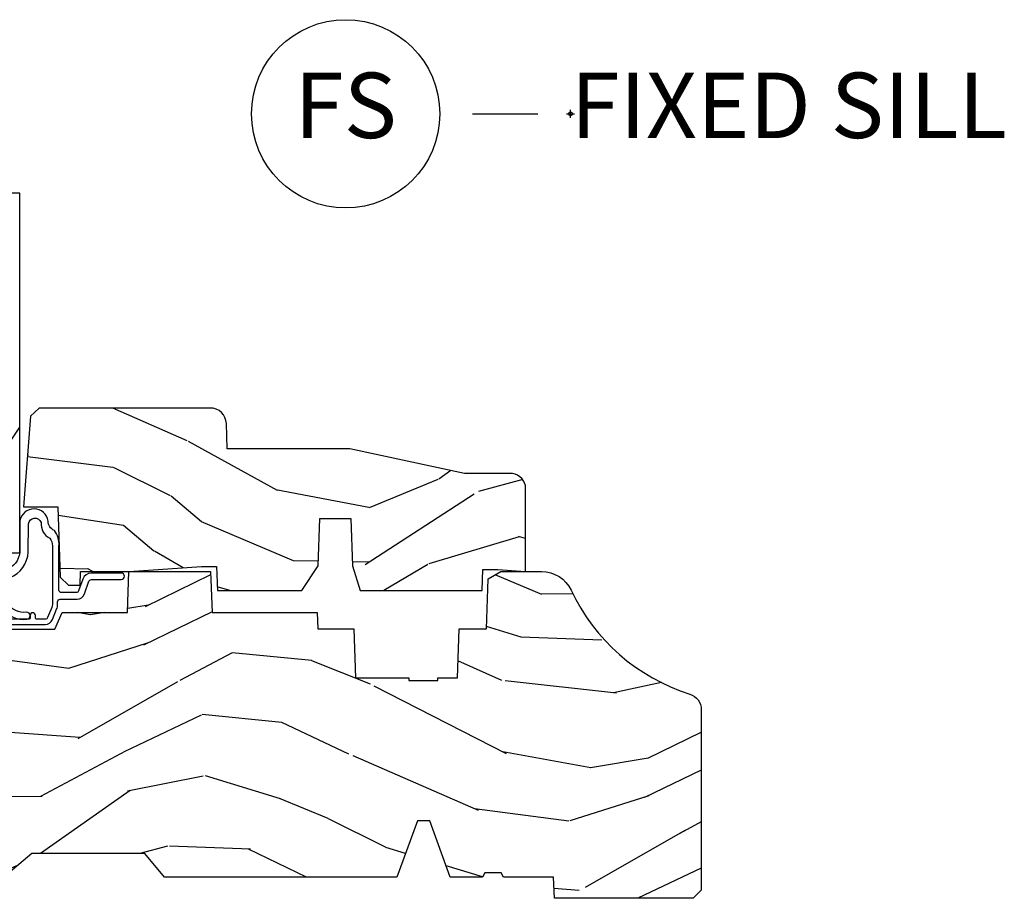
# Model space of a CAD drawing. Units: inches. Extents: x 1 to 210, y 1 to 143.
# Drawn here: x 10 to 14, y 3 to 6 of the extents above; entities that cross this region are included whole.
import ezdxf

# ---------------------------------------------------------------- set-up
doc = ezdxf.new("R2010")
doc.units = ezdxf.units.IN
doc.header["$MEASUREMENT"] = 0
doc.header["$PDMODE"] = 34
doc.header["$PDSIZE"] = 0.015
doc.layers.add('ZP-ANNO-NPLT', color=7, linetype='Continuous', plot=False)
for name, color, linetype in [('ZP-ANNO-TITL', 44, 'Continuous'), ('ZP-SECT-WDHA', 11, 'Continuous'), ('ZP-SECT-WOOD', 104, 'Continuous'), ('ZP-SECT-WSTP', 40, 'Continuous')]:
    doc.layers.add(name, color=color, linetype=linetype)
doc.styles.get("Standard").update_dxf_attribs({"font": 'arial.ttf'})

# ---------------------------------------------------------------- blocks, each defined once
blk = doc.blocks.new('NG Cut Name Sill Fixed (FS)')
at = {"layer": 'ZP-ANNO-NPLT'}
blk.add_point((0, 0), dxfattribs=at)
at = {"layer": 'ZP-ANNO-TITL'}
blk.add_lwpolyline([(-0.09375000000000089, 0), (-0.03125000000000089, 0)], dxfattribs=at)
blk.add_circle((-0.2150000000000012, 0), 0.09, dxfattribs=at)
at = {"layer": 'ZP-ANNO-TITL', "char_height": 0.0625}
for s, insert, width, attachment_point in [('FS', (-0.2150000000000012, 0), 0.1375, 5), ('FIXED SILL', (0, 0), 1.125, 4)]:
    blk.add_mtext(s, dxfattribs=dict(at, insert=insert, width=width, attachment_point=attachment_point))
blk = doc.blocks.new('101CS Vin21 PR AW C Putty (Impact 1 in 5mm - 10.1mm IG) F S')
at = {"layer": 'ZP-SECT-WDHA'}
h = blk.add_hatch(dxfattribs=at)
h.set_pattern_fill('WOOD3', color=256, scale=2, angle=73, pattern_type=2)
h.set_pattern_definition([(68.23640000000003, (0.5829015660240202, -3.120102834039074), (-8.34477137446781, -20.45396798290167), [0.240832, -23.842358]), (84.3099, (0.6721968702767072, -2.896437126702409), (0.42636909446815, 8.235181511295936), [0.305942, -9.892097999999999]), (118, (0.7025300963357495, -2.592003397630123), (-1.91261010378108, 0.5847435903937088), [0.226274, -2.602152]), (119.8476, (0.5963008081373573, -2.392215163920412), (-20.50272857977592, 35.54768828883149), [0.4386339999999985, -43.42478999999981]), (85.9946, (0.3779947976458971, -2.011764791620223), (-1.437476743240215, -18.38297247813529), [0.2668339999999985, -26.4164939999999]), (73, (0.3966331555160423, -1.745583252786474), (-1.327866102480597, 2.497352921371545), [0.5, -1.5]), (63.53769999999998, (0.5428190078773696, -1.267430874804944), (-4.836323452587552, -8.978306718050995), [0.24331, -11.922214]), (67.28939999999999, (0.06649699780393803, -2.962222113488792), (-7.175302374271586, -16.6287403265194), [0.200998, -19.898754]), (73, (0.1440974338677279, -2.776808596390651), (-1.327866102480597, 2.497352921371545), [0.3, -1.7]), (101.3008, (0.2318089452845697, -2.489917169601739), (-5.043499394239715, 24.54716094300748), [0.295296, -29.23435]), (125.125, (0.1739429226777247, -2.200345894390168), (7.224071108844608, -10.57415813511433), [0.45607, -22.347438]), (112.2894, (-0.08846271214667922, -1.82732674902033), (-6.054586024953074, 14.3993751268171), [0.2842539999999986, -28.14108799999991]), (79.3402, (-0.1962757931810302, -1.56431279585837), (2.76533439438243, 15.88561928555968), [0.362216, -17.748554]), (61.11129999999999, (-0.1292741697193378, -1.208348215522761), (-13.92425483963839, -25.02229161617255), [0.38833, -38.444646]), (66.29019999999998, (-0.5264119508931344, -2.780951656560703), (7.17528907757296, 16.62874768410003), [0.342344, -33.89214]), (76.3665, (-0.3887533810489003, -2.467502907722178), (7.443263674111081, 31.18650071420278), [0.340588, -33.718186]), (106.6901, (-0.3084730965624658, -2.136511856600293), (0.7431255040166724, -4.409962367830815), [0.360556, -6.850548]), (120.4896, (-0.4120225363382133, -1.791146088866839), (-15.19129255384614, 25.55825994297176), [0.325576, -32.232064]), (87.93140000000001, (-0.5772139027303638, -1.510589833421506), (0.6943551067665528, 22.79293410148564), [0.310484, -30.737866]), (73, (-0.5660067717906259, -1.200308670254785), (-1.327866102480597, 2.497352921371545), [0.24, -1.76]), (60.00539999999998, (-0.495837562657016, -0.9707955288236576), (9.087905524651106, 16.04400167334359), [0.266834, -26.416494]), (73, (1.089315639979532, -2.626600264947726), (-1.327866102480597, 2.497352921371545), [0, -2]), (296.1524000000001, (0.8842882905130409, -2.271123421861262), (-18.00538888531858, 36.87554735843706), [0.438634, -43.42479]), (279.5651, (-0.8349887401354863, -2.080109045740784), (1.327869099233074, -2.497352076502219), [0.1788859999999992, -4.293249999999976]), (261.1301, (-0.8052638324140844, -2.256507543072672), (-1.595852046107206, -12.0603996767767), [0.282842, -13.859292]), (229.8014, (-0.8488757194979826, -2.535967742931234), (-6.748938448303024, -8.393559450670804), [0.152316, -15.07923]), (99.56509999999996, (0.8842882905130409, -2.271123421861262), (-1.327869099233074, 2.497352076502219), [0.2236059999999999, -4.248529999999999]), (79.7098, (0.8471321558612317, -2.050625300196373), (-3.350093459302556, -17.79822734718652), [0.342344, -33.89214]), (62.87529999999996, (0.9082863452283618, -1.71378681498004), (15.67848221527704, 30.76012413734089), [0.568858, -56.31699200000001]), (62.69520000000001, (0.7932886123358003, -3.184424609078079), (5.421060729349783, 10.89091849633435), [0.223606, -22.137072]), (88.5241, (0.8958625776133431, -2.985732430955125), (-0.6943538178398221, -22.79293551970828), [0.37363, -36.989452]), (115.8789, (0.9054859157172359, -2.612225548336156), (15.34964888471387, -31.88084594068392), [0.3821, -37.827846]), (107.6952, (0.7387107564892403, -2.268443573438589), (-7.540852312839225, 23.21929303946757), [0.316228, -31.306548]), (82.4623, (0.6425925436437865, -1.967177430038106), (1.01111154669365, 10.14779136076372), [0.364966, -11.80056]), (66.41809999999998, (0.6904680719861744, -1.605365415608048), (-13.76583238823937, -31.34488541092399), [0.52345, -51.82156]), (64.86989999999992, (0.3151362343543269, -3.038238756716709), (-5.421068605812717, -10.89091361125097), [0.282842, -13.859292]), (84.3099, (0.4352525019152154, -2.782168293235969), (0.42636909446815, 8.235181511295936), [0.305942, -9.892097999999999]), (115.5104, (0.4655857279742577, -2.477734564163697), (12.69389479119331, -26.88614988798455), [0.325576, -32.232064]), (118, (0.3253678907958601, -2.183899647693565), (-1.91261010378108, 0.5847435903937088), [0.367696, -2.460732]), (90.35399999999966, (0.1527452974733023, -1.859243767915274), (0.04876202922805728, -27.20289793979688), [0.335262, -33.190848]), (69.63350000000003, (0.1506737673882981, -1.523989075534814), (-11.26852463519538, -30.01700107381327), [0.340588, -33.718186]), (55.89729999999997, (0.2692062421133414, -1.204692892601841), (11.58525502309056, 17.37187083675603), [0.27203, -26.930912]), (64.2538, (-0.1630161436271464, -2.892052904355353), (6.005821017315288, 12.80351945054413), [0.263058, -26.042834]), (87.93140000000001, (-0.04874731016070655, -2.655108535993861), (0.6943551067665528, 22.79293410148564), [0.310484, -30.737866]), (105.0054, (-0.03754017922096864, -2.344827372827126), (2.814114219735262, -11.31727641611973), [0.37736, -18.490604]), (122.8991, (-0.1352421849023813, -1.980335509974424), (18.43175097613515, -28.64036637139408), [0.49679, -49.18218]), (88.94539999999999, (-0.4050790466569651, -1.563216740271599), (-0.4263644116476313, -8.235181634652655), [0.291204, -14.269016]), (66.99100000000001, (-0.3997193498116758, -1.27206167222414), (7.760042155334039, 18.54135163249375), [0.3821, -37.827846]), (49.80139999999996, (-0.2503659117785446, -0.920360733147092), (6.748938448303026, 8.393559450670802), [0.152316, -15.07923]), (63.53769999999998, (-0.7367989972050282, -2.716629881521698), (-4.836323452587552, -8.978306718050995), [0.24331, -11.922214]), (83.00800000000001, (-0.6283775978330368, -2.498811608279482), (2.606951578708771, 22.20819262847393), [0.345254, -34.1801]), (110.4054, (-0.5863495035850974, -2.156125688968686), (-11.52445423798903, 30.71134915766887), [0.428018, -42.37385]), (102.0546, (1.17702715139626, -2.339708838158813), (-3.557234008732982, 15.72724097270063), [0.205912, -20.385348]), (83.7843, (1.134023582650116, -2.1383368116132), (-3.618064673815971, -32.35598179133584), [0.4275519999999985, -42.32756599999981]), (65.87499999999999, (1.180315318156659, -1.713299077730909), (-6.00581031409047, -12.80352490518391), [0.4837359999999999, -15.64078])])
edge = h.paths.add_edge_path()
edge.add_line((2.394000000000005, 2.696330473227206), (2.315000000000055, 2.696330473227206))
edge.add_arc((1.979560218673441, 2.414685514546527), 0.4379996913774256, 40.01779313828043, 85.49251773836608)
edge.add_arc((2.015161139433985, 2.866284113779162), 0.01499999999982163, 191.9999999980236, 265.4925177381723, ccw=False)
edge.add_line((2.000488925423042, 2.86316543841744), (1.989367271350375, 2.915488707042812))
edge.add_arc((1.969804319335594, 2.911330473227132), 0.01999999999993265, 11.99999999806494, 90.00000000008522)
edge.add_line((1.969804319335594, 2.931330473227064), (1.839916747977213, 2.931330473227206))
edge.add_line((1.839916747977213, 2.931330473227206), (1.837734864861204, 2.806330473227035))
edge.add_line((1.837734864861204, 2.806330473227035), (1.849298898546067, 2.143827427130176))
edge.add_arc((1.829301944642907, 2.143478379001429), 0.01999999999999659, -88.99999999999562, 1.000000000004377, ccw=False)
edge.add_line((1.82965099277169, 2.123481425098305), (1.722803797002825, 2.121616400358761))
edge.add_line((1.722803797002825, 2.121616400358761), (1.625017866116423, 2.023830469239385))
edge.add_line((1.625017866116423, 2.023830469239385), (1.565017866116477, 2.023830469239385))
edge.add_line((1.565017866116477, 2.023830469239385), (1.541346505079673, 2.064830469239382))
edge.add_line((1.541346505079673, 2.064830469239382), (1.481346505079614, 2.064830469239396))
edge.add_line((1.481346505079614, 2.064830469239396), (1.457675144042923, 2.023830469239385))
edge.add_line((1.457675144042923, 2.023830469239385), (1.397675144042864, 2.023830469239385))
edge.add_line((1.397675144042864, 2.023830469239385), (1.297675140055162, 2.123830473227045))
edge.add_line((1.297675140055162, 2.123830473227045), (0.8253841985674626, 2.123830473227059))
edge.add_arc((0.8253841985674626, 2.143830473227013), 0.01999999999995339, 180.9999999999048, 269.99999999989825, ccw=False)
edge.add_line((0.8053872446644164, 2.143481425098301), (0.8040007796314512, 2.222911953632746))
edge.add_arc((0.784003825728405, 2.222562905504066), 0.0199999999999619, 0.9999999998139889, 59.99999999981972)
edge.add_line((0.7940038257283959, 2.23988341357969), (0.7810823352999705, 2.247343639556817))
edge.add_line((0.7810823352999705, 2.247343639556817), (0.7763696975885068, 2.517330473227204))
edge.add_line((0.7763696975885068, 2.517330473227204), (0.7603696975885441, 2.517330473227204))
edge.add_line((0.7603696975885441, 2.517330473227204), (0.7559707563992788, 2.643299667298521))
edge.add_line((0.7559707563992788, 2.643299667298521), (0.7296084263691682, 2.643299667298521))
edge.add_line((0.7296084263691682, 2.643299667298521), (0.7241184765058506, 2.78235829189542))
edge.add_arc((0.7041340445331343, 2.781569318684273), 0.02000000000005638, 2.260828398458082, 90.00000000016634)
edge.add_line((0.7041340445330206, 2.801569318684329), (0.6551609280672892, 2.801569318684329))
edge.add_arc((0.6551609280672892, 2.676569318684319), 0.1250000000000115, 90.00000000000325, 120.0000000000007)
edge.add_line((0.5926609280672892, 2.784822494157382), (0.4671721753285283, 2.712371528983056))
edge.add_arc((0.5671721753283236, 2.539166448226823), 0.1999999999993402, 120.0000000000472, 148.2786136984708)
edge.add_arc((0.3290000000004056, 2.686387421254459), 0.08000000000001864, 269.9999999999943, 328.27861369840184, ccw=False)
edge.add_line((0.3290000000004056, 2.606387421254439), (0.2789999999999964, 2.606387421254453))
edge.add_arc((0.2789999999999964, 2.596387421254445), 0.01000000000000867, 90.00000000010178, 180.000000000061)
edge.add_line((0.2690000000000055, 2.596387421254434), (0.2690000000000055, 1.251162994699683))
edge.add_arc((0.3641581900122901, 1.251443101108595), 0.09515860227015198, 180.1686546233205, 228.850426616144)
edge.add_arc((0.3678325214722236, 1.246080473226639), 0.09374999999951461, 224.9999999999605, 270.0000000000844)
edge.add_line((0.3678325214723372, 1.152330473227124), (0.4244418291858665, 1.152330473227067))
edge.add_arc((0.4244418291858665, 1.162330473227055), 0.009999999999986686, 269.9999999999329, 358.0000000000114)
edge.add_line((0.4344357374560559, 1.161981478260032), (0.4386733377373275, 1.283330473227053))
edge.add_line((0.4386733377373275, 1.283330473227053), (0.6175619184298284, 1.283330473227053))
edge.add_line((0.6175619184298284, 1.283330473227053), (0.6206913852897742, 1.37294667978162))
edge.add_line((0.6206913852897742, 1.37294667978162), (0.6020000422557814, 1.391638022770977))
edge.add_line((0.6020000422557814, 1.391638022770977), (0.6227674110147063, 1.432396278868453))
edge.add_line((0.6227674110147063, 1.432396278868453), (0.6250000422556923, 1.49633047322699))
edge.add_line((0.6250000422556923, 1.49633047322699), (0.7069999999999936, 1.49633047322699))
edge.add_line((0.7069999999999936, 1.49633047322699), (0.7122386471305617, 1.346315243903192))
edge.add_line((0.7122386471305617, 1.346315243903192), (0.7381111345293903, 1.32133047322705))
edge.add_line((0.7381111345293903, 1.32133047322705), (1.238731214132031, 1.32133047322705))
edge.add_line((1.238731214132031, 1.32133047322705), (1.241000000000554, 1.386300000000034))
edge.add_line((1.241000000000554, 1.386300000000034), (1.757000000000517, 1.386300000000034))
edge.add_line((1.757000000000517, 1.386300000000034), (1.759268785868926, 1.32133047322705))
edge.add_line((1.759268785868926, 1.32133047322705), (2.394000000000005, 1.32133047322705))
edge.add_line((2.394000000000005, 1.32133047322705), (2.394000000000005, 2.696330473227206))
h = blk.add_hatch(dxfattribs=at)
h.set_pattern_fill('WOOD3', color=256, scale=2, angle=163, pattern_type=2)
h.set_pattern_definition([(158.2364, (5.783562735192731, 0.7783078927620295), (20.45396798290167, -8.344771374467806), [0.240832, -23.842358]), (174.3099, (5.559897027856096, 0.8676031970147449), (-8.235181511295936, 0.4263690944681484), [0.305942, -9.892097999999999]), (208, (5.255463298783752, 0.8979364230737872), (-0.5847435903937085, -1.91261010378108), [0.226274, -2.602152]), (209.8476, (5.05567506507407, 0.7917071348753382), (-35.54768828883149, -20.50272857977593), [0.438634, -43.42479]), (175.9946, (4.675224692773895, 0.5734011243839916), (18.38297247813529, -1.437476743240211), [0.266834, -26.416494]), (163, (4.409043153940161, 0.5920394822541226), (-2.497352921371544, -1.327866102480598), [0.5, -1.5]), (153.5377, (3.930890775958574, 0.7382253346154926), (8.978306718050995, -4.83632345258755), [0.24331, -11.922214]), (157.2894, (5.625682014642507, 0.2619033245419899), (16.62874032651941, -7.175302374271584), [0.200998, -19.898754]), (163, (5.440268497544366, 0.339503760605794), (-2.497352921371544, -1.327866102480598), [0.3, -1.7]), (191.3008, (5.153377070755369, 0.4272152720226217), (-24.54716094300747, -5.043499394239721), [0.295296, -29.23435]), (215.125, (4.86380579554384, 0.3693492494157056), (10.57415813511433, 7.224071108844612), [0.45607, -22.347438]), (202.2894, (4.490786650173959, 0.1069436145913869), (-14.3993751268171, -6.054586024953077), [0.284254, -28.141088]), (169.3402, (4.227772697012028, -0.0008694664429640397), (-15.88561928555968, 2.765334394382427), [0.362216, -17.748554]), (151.1113000000001, (3.871808116676448, 0.0661321570186999), (25.02229161617255, -13.92425483963839), [0.38833, -38.444646]), (156.2902000000001, (5.444411557714375, -0.3310056241550967), (-16.62874768410003, 7.175289077572956), [0.3423439999999993, -33.89213999999991]), (166.3665, (5.130962808875893, -0.1933470543108342), (-31.18650071420278, 7.443263674111074), [0.340588, -33.718186]), (196.6901, (4.799971757753951, -0.1130667698243712), (4.409962367830815, 0.7431255040166733), [0.360556, -6.850548]), (210.4896, (4.454605990020468, -0.2166162096001472), (-25.55825994297176, -15.19129255384614), [0.325576, -32.232064]), (177.9314, (4.174049734575192, -0.3818075759922692), (-22.79293410148565, 0.6943551067665474), [0.310484, -30.737866]), (163, (3.8637685714084, -0.3706004450525029), (-2.497352921371544, -1.327866102480598), [0.24, -1.76]), (150.0054, (3.634255429977316, -0.3004312359190351), (-16.04400167334359, 9.087905524651102), [0.266834, -26.416494]), (163, (5.290060166101398, 1.284721966717569), (-2.497352921371544, -1.327866102480598), [0, -2]), (26.15240000000003, (4.934583323014976, 1.079694617251022), (-36.87554735843706, -18.00538888531859), [0.4386339999999993, -43.42478999999991]), (9.565100000000033, (4.74356894689447, -0.6395824133974202), (2.497352076502218, 1.327869099233075), [0.178886, -4.29325]), (351.1301, (4.919967444226359, -0.6098575056760183), (12.0603996767767, -1.595852046107204), [0.282842, -13.859292]), (319.8014, (5.199427644084835, -0.6534693927598596), (8.393559450670804, -6.748938448303024), [0.152316, -15.07923]), (189.5651, (4.934583323014976, 1.079694617251022), (-2.497352076502219, -1.327869099233075), [0.2236059999999996, -4.248529999999989]), (169.7098, (4.714085201350031, 1.042538482599269), (17.79822734718652, -3.350093459302554), [0.342344, -33.89214]), (152.8753, (4.377246716133641, 1.103692671966471), (-30.7601241373409, 15.67848221527704), [0.568858, -56.31699200000001]), (152.6952, (5.847884510231779, 0.9886949390738948), (-10.89091849633435, 5.421060729349781), [0.2236059999999996, -22.13707199999995]), (178.5241, (5.649192332108782, 1.091268904351423), (22.79293551970828, -0.6943538178398185), [0.37363, -36.989452]), (205.8789, (5.275685449489856, 1.100892242455302), (31.88084594068392, 15.34964888471388), [0.3821, -37.827846]), (197.6952, (4.931903474592218, 0.934117083227278), (-23.21929303946757, -7.540852312839229), [0.316228, -31.306548]), (172.4623, (4.630637331191792, 0.8379988703818526), (-10.14779136076372, 1.011111546693648), [0.364966, -11.80056]), (156.4181, (4.268825316761649, 0.8858743987242548), (31.344885410924, -13.76583238823937), [0.52345, -51.82156]), (154.8699, (5.701698657870338, 0.510542561092393), (10.89091361125098, -5.421068605812716), [0.282842, -13.859292]), (174.3099, (5.445628194389656, 0.6306588286532673), (-8.235181511295936, 0.4263690944681484), [0.305942, -9.892097999999999]), (205.5104, (5.141194465317312, 0.6609920547123096), (26.88614988798455, 12.69389479119331), [0.3255759999999993, -32.23206399999991]), (208, (4.84735954884718, 0.5207742175338979), (-0.5847435903937085, -1.91261010378108), [0.367696, -2.460732]), (180.354, (4.52270366906896, 0.3481516242114253), (27.20289793979688, 0.04876202922806261), [0.335262, -33.190848]), (159.6335000000001, (4.187448976688529, 0.3460800941263926), (30.01700107381327, -11.26852463519537), [0.3405879999999993, -33.7181859999999]), (145.8973, (3.868152793755485, 0.4646125688513791), (-17.37187083675604, 11.58525502309056), [0.27203, -26.930912]), (154.2538, (5.555512805509011, 0.03239018311086284), (-12.80351945054413, 6.005821017315287), [0.2630579999999993, -26.04283399999995]), (177.9314, (5.318568437147519, 0.1466590165773027), (-22.79293410148565, 0.6943551067665474), [0.310484, -30.737866]), (195.0054, (5.008287273980841, 0.1578661475170691), (11.31727641611973, 2.814114219735264), [0.37736, -18.490604]), (212.8991, (4.643795411128053, 0.0601641418357417), (28.64036637139407, 18.43175097613516), [0.49679, -49.18218]), (178.9454, (4.226676641425229, -0.2096727199189274), (8.235181634652655, -0.4263644116476297), [0.291204, -14.269016]), (156.991, (3.935521573377855, -0.2043130230736097), (-18.54135163249375, 7.760042155334038), [0.3821, -37.827846]), (139.8014, (3.583820634300764, -0.05495958504045007), (-8.393559450670804, 6.748938448303025), [0.152316, -15.07923]), (153.5377, (5.380089782675327, -0.541392670466962), (8.978306718050995, -4.83632345258755), [0.24331, -11.922214]), (173.008, (5.16227150943314, -0.4329712710949707), (-22.20819262847393, 2.606951578708767), [0.345254, -34.1801]), (200.4054, (4.819585590122415, -0.3909431768470313), (-30.71134915766887, -11.52445423798904), [0.4280179999999993, -42.3738499999999]), (192.0546, (5.003168739312514, 1.372433478134383), (-15.72724097270063, -3.557234008732985), [0.205912, -20.385348]), (173.7843, (4.801796712766873, 1.329429909388182), (32.35598179133584, -3.618064673815965), [0.4275519999999993, -42.3275659999999]), (155.8750000000001, (4.376758978884595, 1.375721644894682), (12.80352490518391, -6.005810314090468), [0.4837359999999992, -15.64077999999998])])
edge = h.paths.add_edge_path()
edge.add_line((3.659339590236641, 1.452292010455594), (3.665670446744343, 1.271000000000285))
edge.add_line((3.665670446744343, 1.271000000000285), (3.695561722910497, 1.177000000000291))
edge.add_line((3.695561722910497, 1.177000000000291), (4.162038591284954, 1.177000000000291))
edge.add_line((4.162038591284954, 1.177000000000291), (4.164832252844235, 1.257000000000289))
edge.add_line((4.164832252844235, 1.257000000000289), (4.22199999999998, 1.257000000000289))
edge.add_line((4.22199999999998, 1.257000000000289), (4.327999999999975, 1.250000000000284))
edge.add_line((4.327999999999975, 1.250000000000284), (4.327999999999975, 1.579046780798947))
edge.add_arc((4.268112598770131, 1.563000000002639), 0.06199999999994803, 14.99999999996758, 89.99999999996554)
edge.add_line((4.268112598770131, 1.625000000002586), (4.093999999999596, 1.625000000002586))
edge.add_line((4.093999999999596, 1.625000000002586), (3.655999999999494, 1.719000000001685))
edge.add_line((3.655999999999494, 1.719000000001685), (3.187000000000353, 1.719000000001685))
edge.add_line((3.187000000000353, 1.719000000001685), (3.183641887196927, 1.815163768795841))
edge.add_arc((3.121679655921753, 1.81300000000029), 0.06199999999999482, 1.999999999997154, 89.9999999999959)
edge.add_line((3.121679655921753, 1.875000000000284), (2.468000000000529, 1.875000000000284))
edge.add_line((2.468000000000529, 1.875000000000284), (2.434643665196177, 1.84408968317419))
edge.add_line((2.434643665196177, 1.84408968317419), (2.408203404988399, 1.497247282632387))
edge.add_line((2.408203404988399, 1.497247282632387), (2.539053547792719, 1.497247282632387))
edge.add_line((2.539053547792719, 1.497247282632387), (2.548456529542136, 1.227981115637888))
edge.add_line((2.548456529542136, 1.227981115637888), (2.580538413940076, 1.197000000000301))
edge.add_line((2.580538413940076, 1.197000000000301), (2.623980974583219, 1.197000000000301))
edge.add_line((2.623980974583219, 1.197000000000301), (2.62583177536635, 1.250000000000284))
edge.add_line((2.62583177536635, 1.250000000000284), (2.811480974583219, 1.250000000000284))
edge.add_line((2.811480974583219, 1.250000000000284), (3.089237540067643, 1.26900000000029))
edge.add_line((3.089237540067643, 1.26900000000029), (3.146024829274324, 1.26900000000029))
edge.add_line((3.146024829274324, 1.26900000000029), (3.149237540067588, 1.177000000000291))
edge.add_line((3.149237540067588, 1.177000000000291), (3.472508733728546, 1.177000000000291))
edge.add_line((3.472508733728546, 1.177000000000291), (3.535008733728546, 1.271000000000299))
edge.add_line((3.535008733728546, 1.271000000000299), (3.541339590236475, 1.452292010455594))
edge.add_line((3.541339590236475, 1.452292010455594), (3.659339590236641, 1.452292010455594))
h = blk.add_hatch(dxfattribs=at)
h.set_pattern_fill('WOOD3', color=256, scale=2, angle=163, style=0, pattern_type=2)
h.set_pattern_definition([(158.2364, (4.229829508301805, -0.6757319148462102), (20.45396798290167, -8.344771374467806), [0.240832, -23.842358]), (174.3099, (4.006163800965169, -0.5864366105934948), (-8.235181511295936, 0.4263690944681484), [0.305942, -9.892097999999999]), (208, (3.701730071892825, -0.5561033845344667), (-0.5847435903937085, -1.91261010378108), [0.226274, -2.602152]), (209.8476, (3.501941838183143, -0.6623326727329015), (-35.54768828883149, -20.50272857977593), [0.438634, -43.42479]), (175.9946, (3.121491465882968, -0.8806386832242623), (18.38297247813529, -1.437476743240211), [0.266834, -26.416494]), (163, (2.85530992704912, -0.8620003253541313), (-2.497352921371544, -1.327866102480598), [0.5, -1.5]), (153.5377, (2.377157549067647, -0.7158144729927614), (8.978306718050995, -4.83632345258755), [0.24331, -11.922214]), (157.2894, (4.07194878775158, -1.192136483066264), (16.62874032651941, -7.175302374271584), [0.200998, -19.898754]), (163, (3.88653527065344, -1.114536047002446), (-2.497352921371544, -1.327866102480598), [0.3, -1.7]), (191.3008, (3.599643843864442, -1.026824535585632), (-24.54716094300747, -5.043499394239721), [0.295296, -29.23435]), (215.125, (3.310072568652913, -1.084690558192534), (10.57415813511433, 7.224071108844612), [0.45607, -22.347438]), (202.2894, (2.937053423283032, -1.347096193016881), (-14.3993751268171, -6.054586024953077), [0.284254, -28.141088]), (169.3402, (2.674039470121102, -1.454909274051218), (-15.88561928555968, 2.765334394382427), [0.362216, -17.748554]), (151.1113000000001, (2.318074889785521, -1.387907650589554), (25.02229161617255, -13.92425483963839), [0.38833, -38.444646]), (156.2902000000001, (3.890678330823448, -1.785045431763336), (-16.62874768410003, 7.175289077572956), [0.3423439999999978, -33.89213999999972]), (166.3665, (3.577229581984966, -1.647386861919088), (-31.18650071420278, 7.443263674111074), [0.340588, -33.718186]), (196.6901, (3.246238530863025, -1.567106577432611), (4.409962367830815, 0.7431255040166733), [0.360556, -6.850548]), (210.4896, (2.900872763129541, -1.670656017208415), (-25.55825994297176, -15.19129255384614), [0.325576, -32.232064]), (177.9314, (2.620316507684265, -1.835847383600537), (-22.79293410148565, 0.6943551067665474), [0.310484, -30.737866]), (163, (2.310035344517473, -1.824640252660757), (-2.497352921371544, -1.327866102480598), [0.24, -1.76]), (150.0054, (2.080522203086389, -1.754471043527303), (-16.04400167334359, 9.087905524651102), [0.266834, -26.416494]), (163, (3.736326939210471, -0.1693178408906988), (-2.497352921371544, -1.327866102480598), [0, -2]), (26.15240000000003, (3.38085009612405, -0.3743451903572463), (-36.87554735843706, -18.00538888531859), [0.4386339999999978, -43.42478999999972]), (9.565100000000033, (3.18983572000343, -2.093622221005674), (2.497352076502218, 1.327869099233075), [0.178886, -4.29325]), (351.1301, (3.366234217335432, -2.063897313284272), (12.0603996767767, -1.595852046107204), [0.282842, -13.859292]), (319.8014, (3.645694417193909, -2.107509200368114), (8.393559450670804, -6.748938448303024), [0.152316, -15.07923]), (189.5651, (3.38085009612405, -0.3743451903572463), (-2.497352076502219, -1.327869099233075), [0.2236059999999989, -4.248529999999965]), (169.7098, (3.160351974459104, -0.4115013250089987), (17.79822734718652, -3.350093459302554), [0.342344, -33.89214]), (152.8753, (2.823513489242714, -0.3503471356417833), (-30.7601241373409, 15.67848221527704), [0.568858, -56.31699200000001]), (152.6952, (4.294151283340852, -0.4653448685343449), (-10.89091849633435, 5.421060729349781), [0.2236059999999989, -22.13707199999986]), (178.5241, (4.095459105217856, -0.3627709032568305), (22.79293551970828, -0.6943538178398185), [0.37363, -36.989452]), (205.8789, (3.721952222598929, -0.3531475651529377), (31.88084594068392, 15.34964888471388), [0.3821, -37.827846]), (197.6952, (3.378170247701291, -0.5199227243809617), (-23.21929303946757, -7.540852312839229), [0.316228, -31.306548]), (172.4623, (3.076904104300866, -0.6160409372264155), (-10.14779136076372, 1.011111546693648), [0.364966, -11.80056]), (156.4181, (2.715092089870723, -0.5681654088839991), (31.344885410924, -13.76583238823937), [0.52345, -51.82156]), (154.8699, (4.147965430979411, -0.9434972465158751), (10.89091361125098, -5.421068605812716), [0.282842, -13.859292]), (174.3099, (3.891894967498729, -0.8233809789549866), (-8.235181511295936, 0.4263690944681484), [0.305942, -9.892097999999999]), (205.5104, (3.587461238426386, -0.7930477528959443), (26.88614988798455, 12.69389479119331), [0.3255759999999978, -32.23206399999972]), (208, (3.293626321956253, -0.933265590074356), (-0.5847435903937085, -1.91261010378108), [0.367696, -2.460732]), (180.354, (2.968970442178033, -1.105888183396843), (27.20289793979688, 0.04876202922806261), [0.335262, -33.190848]), (159.6335000000001, (2.633715749797602, -1.107959713481861), (30.01700107381327, -11.26852463519537), [0.3405879999999978, -33.71818599999971]), (145.8973, (2.314419566864558, -0.9894272387568606), (-17.37187083675604, 11.58525502309056), [0.27203, -26.930912]), (154.2538, (4.001779578618084, -1.421649624497391), (-12.80351945054413, 6.005821017315287), [0.2630579999999978, -26.04283399999986]), (177.9314, (3.764835210256592, -1.307380791030965), (-22.79293410148565, 0.6943551067665474), [0.310484, -30.737866]), (195.0054, (3.454554047089914, -1.296173660091171), (11.31727641611973, 2.814114219735264), [0.37736, -18.490604]), (212.8991, (3.090062184237127, -1.393875665772512), (28.64036637139407, 18.43175097613516), [0.49679, -49.18218]), (178.9454, (2.672943414534302, -1.663712527527196), (8.235181634652655, -0.4263644116476297), [0.291204, -14.269016]), (156.991, (2.381788346486928, -1.658352830681864), (-18.54135163249375, 7.760042155334038), [0.3821, -37.827846]), (139.8014, (2.030087407409837, -1.508999392648704), (-8.393559450670804, 6.748938448303025), [0.152316, -15.07923]), (153.5377, (3.8263565557844, -1.995432478075202), (8.978306718050995, -4.83632345258755), [0.24331, -11.922214]), (173.008, (3.608538282542213, -1.887011078703239), (-22.20819262847393, 2.606951578708767), [0.345254, -34.1801]), (200.4054, (3.265852363231375, -1.844982984455285), (-30.71134915766887, -11.52445423798904), [0.4280179999999978, -42.37384999999971]), (192.0546, (3.449435512421587, -0.08160632947387114), (-15.72724097270063, -3.557234008732985), [0.205912, -20.385348]), (173.7843, (3.248063485875946, -0.1246098982200863), (32.35598179133584, -3.618064673815965), [0.4275519999999978, -42.32756599999971]), (155.8750000000001, (2.823025751993555, -0.07831816271357184), (12.80352490518391, -6.005810314090468), [0.4837359999999977, -15.64077999999993])])
edge = h.paths.add_edge_path()
edge.add_arc((4.389056198952289, 1.124999999998957), 0.1250000000010423, 25.150164125346123, 89.99999999945942, ccw=False)
edge.add_arc((5.18110362034065, 1.496868097945008), 0.749999999997854, 205.1501641250427, 252.5716960266573)
edge.add_arc((4.937776250990282, 0.7217046584437661), 0.06245711824626397, -0.6464405105380138, 72.58458679741449, ccw=False)
edge.add_line((5.000229394034477, 0.7210000000000178), (5.000250000001415, 0.03100000000000591))
edge.add_line((5.000250000001415, 0.03100000000000591), (4.969250000001352, 0))
edge.add_line((4.969250000001352, 0), (4.438250000001403, 0))
edge.add_line((4.438250000001403, 0), (4.434921417707642, 0.08099999900083787))
edge.add_line((4.434921417707642, 0.08099999900083787), (4.244000000000938, 0.08100000000000307))
edge.add_line((4.244000000000938, 0.08100000000000307), (4.234999999999104, 0.0969999999999942))
edge.add_line((4.234999999999104, 0.0969999999999942), (4.172000000000821, 0.0969999999999942))
edge.add_line((4.172000000000821, 0.0969999999999942), (4.162999999998988, 0.08100000000000307))
edge.add_line((4.162999999998988, 0.08100000000000307), (4.040350214322075, 0.08099999900083787))
edge.add_line((4.040350214322075, 0.08099999900083787), (3.962096613590234, 0.2959999999999781))
edge.add_line((3.962096613590234, 0.2959999999999781), (3.914403386412573, 0.2959999999999781))
edge.add_line((3.914403386412573, 0.2959999999999781), (3.836149785680732, 0.08099999900083787))
edge.add_line((3.836149785680732, 0.08099999900083787), (2.94728293071455, 0.08099999900083787))
edge.add_line((2.94728293071455, 0.08099999900083787), (2.871763963070748, 0.1709999999999781))
edge.add_line((2.871763963070748, 0.1709999999999781), (2.43950782333593, 0.1709999999999781))
edge.add_line((2.43950782333593, 0.1709999999999781), (2.332250000001636, 0.08100000000000307))
edge.add_line((2.332250000001636, 0.08100000000000307), (2.005069066192277, 0.08100000000000307))
edge.add_line((2.005069066192277, 0.08100000000000307), (2.000250000001301, 0.2189999999999799))
edge.add_line((2.000250000001301, 0.2189999999999799), (1.90625000000216, 0.2189999999999799))
edge.add_line((1.90625000000216, 0.2189999999999799), (1.901430933811184, 0.08100000000000307))
edge.add_line((1.901430933811184, 0.08100000000000307), (1.361160109751268, 0.08100000000000307))
edge.add_line((1.361160109751268, 0.08100000000000307), (1.296996340954479, 0.1429622312750354))
edge.add_line((1.296996340954479, 0.1429622312750354), (1.292560084317643, 0.2700000000009624))
edge.add_line((1.292560084317643, 0.2700000000009624), (1.242560084316551, 0.3216024576007754))
edge.add_line((1.242560084316551, 0.3216024576007754), (1.20660542073324, 0.3216024576007612))
edge.add_line((1.20660542073324, 0.3216024576007612), (1.191190997646572, 0.269999999999996))
edge.add_line((1.191190997646572, 0.269999999999996), (1.13413172342166, 0.2700000000000102))
edge.add_line((1.13413172342166, 0.2700000000000102), (1.061622111372685, 0.3086869719710847))
edge.add_line((1.061622111372685, 0.3086869719710847), (0.9532293940344516, 0.4220000000000255))
edge.add_line((0.9532293940344516, 0.4220000000000255), (0.9532293940344516, 0.5235500000000286))
edge.add_line((0.9532293940344516, 0.5235500000000286), (1.048250000002099, 0.6897999999999769))
edge.add_line((1.048250000002099, 0.6897999999999769), (1.12825000000214, 0.7502214903220619))
edge.add_line((1.12825000000214, 0.7502214903220619), (1.196532032304958, 0.7537999999999982))
edge.add_line((1.196532032304958, 0.7537999999999982), (1.207250000002205, 0.6937999999999676))
edge.add_line((1.207250000002205, 0.6937999999999676), (1.671750000002135, 0.6937999999999676))
edge.add_line((1.671750000002135, 0.6937999999999676), (1.675586249445701, 0.7669999999999533))
edge.add_arc((1.69067819806321, 0.7589080513825373), 0.01712444292523941, 118.1991648363844, 151.800835164081, ccw=False)
edge.add_line((1.682586249445649, 0.7739999999999583), (2.123250000002145, 0.7739999999999583))
edge.add_line((2.123250000002145, 0.7739999999999583), (2.131910350836051, 1.021999999999949))
edge.add_line((2.131910350836051, 1.021999999999949), (2.138910350836113, 1.028999999999954))
edge.add_line((2.138910350836113, 1.028999999999954), (2.52767606590146, 1.028999999999954))
edge.add_line((2.52767606590146, 1.028999999999954), (2.556250000002137, 1.093000000000032))
edge.add_line((2.556250000002137, 1.093000000000032), (2.805767439191527, 1.093000000000004))
edge.add_line((2.805767439191527, 1.093000000000004), (2.811250000000996, 1.25))
edge.add_line((2.811250000000996, 1.25), (3.123684362372273, 1.25))
edge.add_line((3.123684362372273, 1.25), (3.129166923181742, 1.093000000000004))
edge.add_line((3.129166923181742, 1.093000000000004), (3.531485413592577, 1.093000000000004))
edge.add_line((3.531485413592577, 1.093000000000004), (3.533650501300485, 1.030999999999992))
edge.add_line((3.533650501300485, 1.030999999999992), (3.670684895338468, 1.030999999999992))
edge.add_line((3.670684895338468, 1.030999999999992), (3.6772500000028, 0.8430000000000035))
edge.add_line((3.6772500000028, 0.8430000000000035), (3.882229394034539, 0.8430000000000177))
edge.add_line((3.882229394034539, 0.8430000000000177), (3.882229394034539, 0.8330000000000268))
edge.add_line((3.882229394034539, 0.8330000000000268), (3.992229394034439, 0.8330000000000268))
edge.add_line((3.992229394034439, 0.8330000000000268), (3.992229394034439, 0.8430000000000177))
edge.add_line((3.992229394034439, 0.8430000000000177), (4.067250000002218, 0.8430000000000035))
edge.add_line((4.067250000002218, 0.8430000000000035), (4.073815104666551, 1.030999999999992))
edge.add_line((4.073815104666551, 1.030999999999992), (4.178805517824344, 1.030999999999992))
edge.add_line((4.178805517824344, 1.030999999999992), (4.185485413591209, 1.222287187078891))
edge.add_line((4.185485413591209, 1.222287187078891), (4.233485413591893, 1.25))
edge.add_line((4.233485413591893, 1.25), (4.389056198953426, 1.25))
at = {"layer": 'ZP-SECT-WOOD', "linetype": 'Continuous'}
blk.add_lwpolyline([(1.759268785868926, 1.32133047322705), (2.394000000000005, 1.32133047322705), (2.394000000000005, 2.696330473227206), (2.315000000000055, 2.696330473227206, 0.2010665912418304)], format="xyb", dxfattribs=at)
blk.add_lwpolyline([(3.659339590236641, 1.452292010455594), (3.665670446744343, 1.271000000000285), (3.695561722910497, 1.177000000000291), (4.162038591284954, 1.177000000000291), (4.164832252844235, 1.257000000000289), (4.22199999999998, 1.257000000000289), (4.327999999999975, 1.250000000000284), (4.327999999999975, 1.579046780798947, 0.3394542588633661), (4.268112598770131, 1.625000000002586), (4.093999999999596, 1.625000000002586), (3.655999999999494, 1.719000000001685), (3.187000000000353, 1.719000000001685), (3.183641887196927, 1.815163768795841, 0.40402622583515), (3.121679655921753, 1.875000000000284), (2.468000000000529, 1.875000000000284), (2.434643665196177, 1.84408968317419), (2.408203404988399, 1.497247282632387), (2.539053547792719, 1.497247282632387), (2.548456529542136, 1.227981115637888), (2.580538413940076, 1.197000000000301), (2.623980974583219, 1.197000000000301), (2.62583177536635, 1.250000000000284), (2.811480974583219, 1.250000000000284), (3.089237540067643, 1.26900000000029), (3.146024829274324, 1.26900000000029), (3.149237540067588, 1.177000000000291), (3.472508733728546, 1.177000000000291), (3.535008733728546, 1.271000000000299), (3.541339590236475, 1.452292010455594), (3.659339590236641, 1.452292010455594)], format="xyb", close=True, dxfattribs=at)
at = {"layer": 'ZP-SECT-WOOD'}
blk.add_lwpolyline([(2.138910350836113, 1.028999999999954), (2.52767606590146, 1.028999999999954), (2.556250000002137, 1.093000000000032), (2.805767439191527, 1.093000000000004), (2.811250000000996, 1.25), (3.123684362372273, 1.25), (3.129166923181742, 1.093000000000004), (3.531485413592577, 1.093000000000004), (3.533650501300485, 1.030999999999992), (3.670684895338468, 1.030999999999992), (3.6772500000028, 0.8430000000000035), (3.882229394034539, 0.8430000000000177), (3.882229394034539, 0.8330000000000268), (3.992229394034439, 0.8330000000000268), (3.992229394034439, 0.8430000000000177), (4.067250000002218, 0.8430000000000035), (4.073815104666551, 1.030999999999992), (4.178805517824344, 1.030999999999992), (4.185485413591209, 1.222287187078891), (4.233485413591893, 1.25), (4.389056198953426, 1.25, -0.2907626757106686), (4.50220583058001, 1.178124013992274, 0.2099198904063369), (4.956469509258341, 0.7812987329390495, -0.3308685763479798), (5.000229394034477, 0.7210000000000178), (5.000250000001415, 0.03100000000000591), (4.969250000001352, 0), (4.438250000001403, 0), (4.434921417707642, 0.08099999900083787), (4.244000000000938, 0.08100000000000307), (4.234999999999104, 0.0969999999999942), (4.172000000000821, 0.0969999999999942), (4.162999999998988, 0.08100000000000307), (4.040350214322075, 0.08099999900083787), (3.962096613590234, 0.2959999999999781), (3.914403386412573, 0.2959999999999781), (3.836149785680732, 0.08099999900083787), (2.94728293071455, 0.08099999900083787), (2.871763963070748, 0.1709999999999781), (2.43950782333593, 0.1709999999999781), (2.332250000001636, 0.08100000000000307)], format="xyb", dxfattribs=at)
at = {"layer": 'ZP-SECT-WSTP'}
for points in [[(2.327520069886759, 1.10850582057239, 0.2764447456196528), (2.420447641042983, 1.067044804634563, 0.9999999200302474), (2.419109041566344, 1.094011591286502, -0.2961667821596382), (2.346607279047703, 1.127602820163816, -0.0342849126656665)], [(2.355192868535255, 1.226541757167922, 0.2948204834713635), (2.426000000000045, 1.324130917742053), (2.427329740764662, 1.4324005419206, -0.7801944098813143), (2.474861321885214, 1.4376887838378, 0.298994668143148), (2.507975211489338, 1.376827210138941, -0.1865397556193565), (2.51827833518405, 1.347536267687644), (2.51827833518405, 1.123934614748279, -0.09628904819755324), (2.516093850820994, 1.112696416945809), (2.500157873729677, 1.073253489550623, -0.3057306814585581), (2.490886035184076, 1.066999555484784), (2.459278335184081, 1.06699955548477, -0.4142135623731794), (2.453278335183995, 1.07299955548477), (2.453278335183995, 1.081999555484771, 1), (2.433278335184013, 1.081999555484771), (2.433278335184013, 1.07299955548477, -0.4142135623730949), (2.427278335184042, 1.06699955548477), (2.100278335184043, 1.06699955548477, 0.4142135623730949)], [(2.100278335184043, 1.046999555484774), (2.490886035184076, 1.046999555484774, 0.3057306814587932), (2.518701550820992, 1.065761357682319), (2.534637527912309, 1.105204285077505, 0.09628904819740584), (2.538278335184032, 1.123934614748279), (2.538278335184032, 1.133999555484777, -0.414213562373095), (2.548278335184023, 1.143999555484783), (2.612749865114097, 1.143999555484783, 0.3173068635875491), (2.641014812173239, 1.163945065555225), (2.658234089919688, 1.212351496643194, -0.3173068635875563), (2.667655738939402, 1.219000000000008), (2.781778335183844, 1.219000000000008, 1), (2.781778335183844, 1.244), (2.667655738939402, 1.244000000000014, 0.3173068635874092), (2.634679967370403, 1.220730238251164), (2.618643360312376, 1.175648503356868, -0.3173068635874302), (2.609221711292662, 1.169000000000054), (2.553278335184018, 1.169000000000054, -0.4142135623730981), (2.543278335184027, 1.179000000000059), (2.543278335184027, 1.347536281416396, 0.1979388164627273), (2.525759844023355, 1.407133657346407, -0.3261480366771757), (2.502097582997635, 1.442397759690621, 0.8606373584737949), (2.394000000000005, 1.443081604140332), (2.394000000000005, 1.32133047322705, -0.260070553600852), (2.343001004826192, 1.256128252810214, 0.2103760057175233)]]:
    blk.add_lwpolyline(points, format="xyb", dxfattribs=at)

msp = doc.modelspace()

# ---------------------------------------------------------------- block references
msp.add_blockref('101CS Vin21 PR AW C Putty (Impact 1 in 5mm - 10.1mm IG) F S', (8.00000000000005, 2.500000000000004))
at = {"xscale": 4, "yscale": 4, "zscale": 4}
msp.add_blockref('NG Cut Name Sill Fixed (FS)', (12.50000000000002, 5.500000000000005), dxfattribs=at)

doc.saveas('drawing.dxf')
